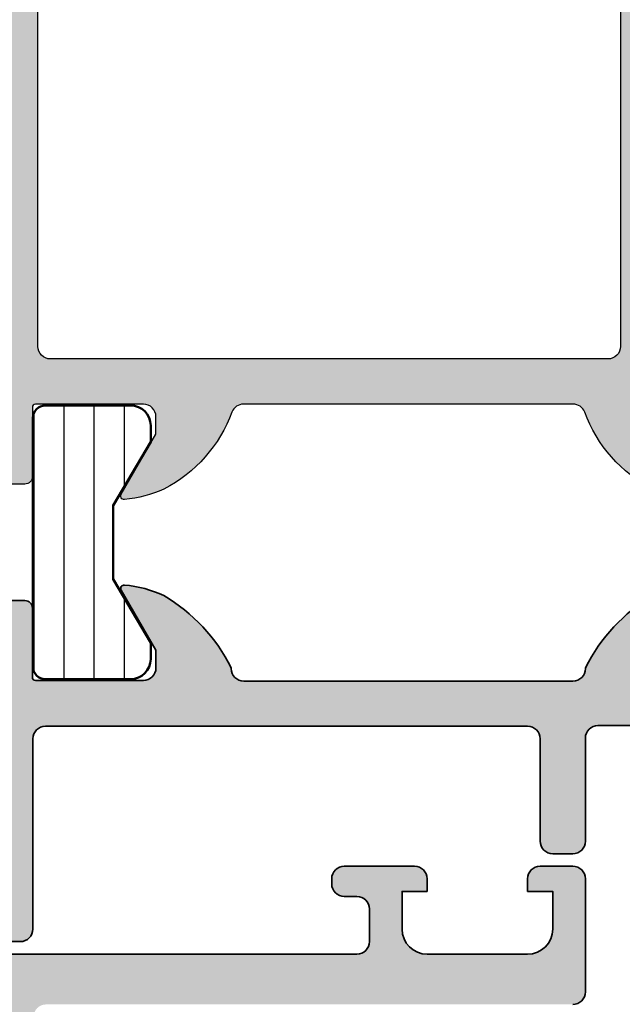
# Model space of a CAD drawing. Units: millimetres. Extents: x 2530 to 23610, y 389 to 3500.
# Drawn here: x 6880 to 6904, y 1872 to 1911 of the extents above; entities that cross this region are included whole.
import ezdxf

# ---------------------------------------------------------------- set-up
doc = ezdxf.new("R2010")
doc.units = ezdxf.units.MM
for name, color, linetype, lineweight in [('S03_AL_Kontur', 250, 'Continuous', 35), ('S04_AL_Schraffur', 250, 'Continuous', 25), ('S07_Isolation_Kontur', 91, 'Continuous', 50), ('S08_Isolation_Schraffur', 91, 'Continuous', 25)]:
    doc.layers.add(name, color=color, linetype=linetype, lineweight=lineweight)

# ---------------------------------------------------------------- blocks, each defined once
blk = doc.blocks.new('150450_s')
at = {"layer": 'S04_AL_Schraffur'}
h = blk.add_hatch(color=256, dxfattribs=at)
h.paths.add_polyline_path([(36.20000000000001, 15.29999999999999, 0.4142135623730929), (35.69999999999997, 15.8), (34.50000000000001, 15.8), (34.49999999999999, 16.09999999999996, -0.338212474236961), (34.29999899999999, 16.37318899999143), (34.29999900000001, 16.82678299999146, -0.3381811729244396), (34.5, 17.09998699999145), (34.50000000000001, 18.97999799999995, 0.4142135623730951), (34.19999999999998, 19.27999799999996), (33.22002568095721, 19.27999799999996, 0.4142135623730951), (32.92002568095721, 18.97999799999996), (32.92002568095721, 16.21999999999996, -0.4142135623730951), (32.80002568095721, 16.09999999999996), (28.5, 16.09999999999996, -0.4142135623730951), (28, 16.59999999999996), (28.00000000000001, 17.29999999999995), (29.38409461263376, 19.69753181981398, 0.5972456414779301), (29.24834792059512, 19.89933548774933, 0.08166216349393732), (27.6809115671835, 19.48052496064005, 0.1859335937398058), (24.98492764404837, 16.4394596604813, -0.3214100466813281), (24.51140172143455, 16.1), (11.38859827856545, 16.09999999999996, -0.3214100466812984), (10.91507235595178, 16.43945966048109, 0.1859335937398077), (8.219088432816552, 19.48052496064002, 0.08166216349393812), (6.651652079404863, 19.89933548774931, 0.5972456414780298), (6.515905387366288, 19.69753181981397), (7.900000000000005, 17.29999999999997), (7.900000000000005, 16.59999999999996, -0.4142135623730951), (7.400000000000006, 16.09999999999996), (3.099974319042827, 16.09999999999995, -0.414213562373096), (2.979974319042797, 16.21999999999998), (2.979974319042797, 18.97999799999998, 0.414213562373095), (2.679974319042796, 19.27999799999998), (1.700000000000013, 19.27999799999998, 0.4142135623730951), (1.40000000000001, 18.97999799999998), (1.40000000000001, 17.09998699999147, -0.3381811729244385), (1.60000100000001, 16.82678299999147), (1.60000100000001, 16.37318899999147, -0.3382124742369609), (1.400000000000007, 16.09999999999998), (1.399999999999994, -16.09999999999999, -0.338212474236961), (1.600000999999998, -16.37318899999148), (1.600000999999998, -16.82678299999149, -0.3381811729244387), (1.399999999999998, -17.09998699999148), (1.399999999999997, -18.97999799999999, 0.4142135623730951), (1.700000000000003, -19.279998), (2.679974319042784, -19.279998, 0.414213562373095), (2.979974319042785, -18.97999799999999), (2.979974319042785, -16.22, -0.4142135623730951), (3.099974319042788, -16.09999999999999), (7.399999999999992, -16.1, -0.4142135623730951), (7.899999999999992, -16.6), (7.899999999999992, -17.29999999999999), (6.515905387366251, -19.69753181981401, 0.5972456414779738), (6.651652079404847, -19.89933548774934, 0.0816621634939365), (8.21908843281652, -19.48052496064005, 0.1859335937398035), (10.91507235595164, -16.43945966048133, -0.3214100466813649), (11.38859827856545, -16.09999999999998), (24.51140172143453, -16.10000000000002, -0.3214100466813966), (24.98492764404821, -16.43945966048129, 0.1859335937397981), (27.68091156718344, -19.48052496064007, 0.08166216349393758), (29.24834792059513, -19.89933548774935, 0.5972456414779569), (29.38409461263375, -19.69753181981401), (27.99999999999999, -17.29999999999998), (27.99999999999999, -16.59999999999998, -0.414213562373095), (28.5, -16.09999999999998), (32.80002568095723, -16.09999999999998, -0.4142135623730951), (32.92002568095722, -16.21999999999996), (32.92002568095722, -18.97999799999997, 0.414213562373095), (33.22002568095721, -19.27999799999996), (34.20000000000002, -19.27999799999996, 0.4142135623730951), (34.50000000000001, -18.97999799999996), (34.50000000000001, -17.09998699999147, -0.3381811729244394), (34.29999900000001, -16.82678299999145), (34.29999900000001, -16.37318899999145, -0.3382124742369599), (34.50000000000001, -16.09999999999994), (34.49999999999998, -15.80000000000004), (35.7, -15.80000000000003, 0.4142135623730888), (36.19999999999999, -15.30000000000002), (36.19999999999999, -14.30000000000002), (33.19999999999999, -14.30000000000002), (33.19999999999998, -12.00000000000001), (31.69999999999999, -12.00000000000001, 0.4142135623730951), (31.19999999999998, -12.50000000000001), (31.19999999999999, -13.80000000000002, -0.4142135623730951), (30.69999999999999, -14.30000000000002), (28.69999999999999, -14.30000000000002, -0.4142135623730951), (28.19999999999999, -13.80000000000002), (28.19999999999996, 13.79999999999996, -0.4142135623730949), (28.69999999999996, 14.29999999999997), (30.7, 14.29999999999997, -0.4142135623730951), (31.19999999999999, 13.79999999999998), (31.19999999999999, 12.50000000000001, 0.4142135623730951), (31.69999999999998, 12), (33.20000000000001, 11.99999999999999), (33.2, 14.29999999999997), (36.2, 14.29999999999996)])
h.paths.add_polyline_path([(25.89999999999987, 14.30000000000016, -0.4142135623730888), (26.39999999999999, 13.80000000000003), (26.39999999999997, -13.80000000000019, -0.4142135623730993), (25.89999999999997, -14.30000000000019), (3.699999999999978, -14.30000000000001, -0.4142135623730951), (3.199999999999978, -13.80000000000001), (3.199999999999988, 13.79999999999998, -0.4142135623730929), (3.699999999999998, 14.3)], flags=17)
blk.add_lwpolyline([(27.68091156718346, -19.48052496064008, -0.1872276051122063), (24.97509475052589, -16.4129471337509, 0.3058783436231547), (24.51140172143453, -16.10000000000002), (11.38859827856545, -16.09999999999998, 0.3058783436231536), (10.92490524947395, -16.41294713375098, -0.1872276051122085), (8.219088432816523, -19.48052496064005, -0.08166216349393636), (6.651652079404854, -19.89933548774934, -0.6239627646123135), (6.521279662888746, -19.6882224875935), (7.899999999999992, -17.29999999999998), (7.899999999999992, -16.6, 0.414213562373095), (7.399999999999992, -16.1), (3.099974319042788, -16.09999999999999, 0.414213562373095), (2.979974319042785, -16.22), (2.979974319042785, -18.97999799999999, -0.414213562373095), (2.679974319042784, -19.279998), (1.700000000000003, -19.279998, -0.414213562373095)], format="xyb", dxfattribs=at)
blk.add_lwpolyline([(3.699999999999978, -14.30000000000001, -0.414213562373095), (3.199999999999978, -13.80000000000001), (3.199999999999988, 13.79999999999998, -0.414213562373095), (3.700000000000002, 14.3), (25.89999999999987, 14.30000000000016, -0.414213562373095), (26.39999999999999, 13.80000000000002), (26.39999999999997, -13.80000000000019, -0.414213562373095), (25.89999999999998, -14.30000000000019)], format="xyb", close=True, dxfattribs=at)
blk = doc.blocks.new('150460_s')
at = {"layer": 'S04_AL_Schraffur'}
h = blk.add_hatch(color=256, dxfattribs=at)
edge = h.paths.add_edge_path()
edge.add_arc((33.99999852180857, 10.0000002384284), 0.5000000000000284, 269.99997267924005, 359.99997267924005, ccw=False)
edge.add_line((33.99999828338996, 9.500000238428429), (30.4999982833903, 9.500001907358651))
edge.add_arc((30.49999852180893, 10.00000190735862), 0.5000000000000213, 179.9999726792392, 269.9999726792376, ccw=False)
edge.add_line((29.99999852180897, 10.00000214577723), (29.99999876022758, 10.60000214577719))
edge.add_arc((29.49999876022763, 10.60000238419582), 0.5000000000000107, 359.9999726792378, 449.9999726792364)
edge.add_line((29.49999899864627, 11.10000238419578), (25.49999899864672, 11.10000429154463))
edge.add_arc((25.49999876022813, 10.60000429154467), 0.500000000000016, 89.9999726792417, 179.9999726792417)
edge.add_line((24.99999876022817, 10.60000452996327), (24.99999694824677, 6.500004529963701))
edge.add_arc((24.49999694824683, 6.500004768382331), 0.4999999999999929, 269.99997267923925, 359.99997267923754, ccw=False)
edge.add_line((24.49999670982822, 6.000004768382396), (23.69999670982821, 6.000005149852101))
edge.add_arc((23.69999694824684, 6.500005149852047), 0.5000000000000027, 179.9999726792372, 269.9999726792372, ccw=False)
edge.add_line((23.19999694824689, 6.500005388270679), (23.19999889067031, 10.57356190682652))
edge.add_arc((22.69999889067038, 10.57356214524512), 0.4999999999999893, 359.9999726792411, 449.9999726792441)
edge.add_line((22.69999912908895, 11.07356214524505), (3.499999129091332, 11.07357187272431))
edge.add_arc((3.49999889067273, 10.57357187272437), 0.5000000000000053, 89.99997267924077, 179.9999726792425)
edge.add_line((2.99999889067278, 10.57357211114295), (2.999995279319146, 3.000015592587559))
edge.add_arc((2.499995279319201, 3.000015831006197), 0.5000000000000013, 269.9999726792365, 359.9999726792366, ccw=False)
edge.add_line((2.499995040900563, 2.500015831006252), (0.4999950409010607, 2.500017166150499))
edge.add_line((0.4999950409010608, 2.500017166150499), (0.4999964714123932, 5.500016450894306))
edge.add_line((0.4999964714123932, 5.500016450894306), (1.399996471412385, 5.500016355526911))
edge.add_line((1.399996471412385, 5.500016355526911), (1.399999999999997, 12.90000000000004))
edge.add_arc((1.321163553456954, 13.16752059199316), 0.2788950563274344, 286.4198764194921, 361.1645893740977)
edge.add_line((1.600001000000001, 13.17318899999154), (1.600001000000001, 13.62678299999153))
edge.add_arc((1.321132904356831, 13.6324436594686), 0.2789255417371517, 358.8371299271129, 433.575405444645)
edge.add_line((1.400000000000001, 13.89998699999154), (1.400000000000001, 15.77999800000005))
edge.add_arc((1.700000000000005, 15.77999800000005), 0.3000000000000038, 89.99999999999972, 179.9999999999997, ccw=False)
edge.add_line((1.700000000000006, 16.07999800000005), (2.679974319042782, 16.07999800000005))
edge.add_arc((2.679974319042782, 15.77999800000005), 0.3000000000000043, 0, 89.99999999999989, ccw=False)
edge.add_line((2.979974319042786, 15.77999800000005), (2.979974319042788, 13.02000000000005))
edge.add_arc((3.09997431904277, 13.02000000000005), 0.1199999999999819, 180, 270.9222167489084)
edge.add_line((3.101905721887056, 12.90001554399408), (7.40000000000712, 12.9000134945028))
edge.add_arc((7.400000238425744, 13.40001349450273), 0.499999999999984, 269.9999726792382, 359.9999726792383)
edge.add_line((7.90000023842567, 13.4000132560841), (7.900000572211731, 14.10001325608404))
edge.add_line((7.900000572211731, 14.10001325608404), (6.521281373893951, 16.48823640110239))
edge.add_arc((6.638121530776248, 16.56189407314687), 0.1381197846482962, 84.37739512843069, 212.2279058195988, ccw=False)
edge.add_arc((6.161776197782607, 11.72340522308592), 5.00000000000006, 65.70324313727508, 84.37739512844689, ccw=False)
edge.add_arc((4.648945134253936, 10.28088108199592), 6.981534114414863, 26.536566824418173, 59.24489299787979, ccw=False)
edge.add_line((10.89497051615133, 13.40001325608411), (10.89497051615133, 13.37356820347579))
edge.add_arc((11.39497051615132, 13.37356820347577), 0.4999999999999893, 179.9999999999986, 269.999972679238)
edge.add_line((11.39497027773269, 12.87356820347584), (24.50503777478502, 12.87356128550455))
edge.add_arc((24.50503753636853, 13.3735568563255), 0.4999955708210102, 270.0000273207589, 359.999999999999)
edge.add_line((25.00503310718954, 13.37355685632549), (25.00503310718954, 13.40000190893382))
edge.add_arc((31.2510584890869, 10.28086973484573), 6.98153411441479, 120.75510700212081, 153.4634331755824, ccw=False)
edge.add_arc((29.73822742555823, 11.72339387593552), 5.000000000000161, 95.62260487155288, 114.2967568627245, ccw=False)
edge.add_arc((29.26188196147701, 16.56188271309119), 0.1381197846482704, -32.227960461124894, 95.62255023004542, ccw=False)
edge.add_line((29.37872204811378, 16.48822492961928), (28.00000057220926, 14.10000309945123))
edge.add_line((28.00000057220926, 14.10000309945123), (28.0000002384232, 13.40000309945129))
edge.add_arc((28.50000023842316, 13.40000286103268), 0.5000000000000142, 179.9999726792388, 269.9999726792389)
edge.add_line((28.50000000000454, 12.90000286103272), (32.79958455001981, 12.9000008108308))
edge.add_arc((32.80002568096097, 13.02000000000937), 0.1200000000000945, 269.7893750161028, 360.0000000000016)
edge.add_line((32.92002568096107, 13.02000000000938), (32.92002568096106, 15.77999800000936))
edge.add_arc((33.22002568096107, 15.77999800000936), 0.3000000000000114, 90, 180.0000000000003, ccw=False)
edge.add_line((33.22002568096107, 16.07999800000938), (34.20000000000385, 16.07999800000938))
edge.add_arc((34.20000000000385, 15.77999800000937), 0.3000000000000043, 2.8421709430404007e-13, 90, ccw=False)
edge.add_line((34.50000000000385, 15.77999800000937), (34.50000000000385, 13.89998700000086))
edge.add_arc((34.57886709564703, 13.63244365947791), 0.2789255417371566, 106.4245945553561, 181.1628700728879)
edge.add_line((34.29999900000385, 13.62678300000085), (34.29999900000385, 13.17318900000087))
edge.add_arc((34.57883644654691, 13.16752059200249), 0.278895056327445, 178.835410625902, 253.5801235805068)
edge.add_line((34.50000000000386, 12.90000000000937), (34.49999852180854, 10.00000000000979))
at = {"layer": 'S03_AL_Kontur'}
blk.add_lwpolyline([(34.49999852180854, 10.00000000000979, -0.414213562373095), (33.99999828338996, 9.500000238428429), (30.4999982833903, 9.500001907358651, -0.4142135623730867), (29.99999852180897, 10.00000214577723), (29.99999876022758, 10.60000214577719, 0.4142135623730867), (29.49999899864627, 11.10000238419578), (25.49999899864672, 11.10000429154463, 0.414213562373095), (24.99999876022817, 10.60000452996327), (24.99999694824677, 6.500004529963701, -0.4142135623730867), (24.49999670982822, 6.000004768382396), (23.69999670982821, 6.000005149852101, -0.414213562373095), (23.19999694824689, 6.500005388270679), (23.19999889067031, 10.57356190682652, 0.4142135623731117), (22.69999912908895, 11.07356214524505), (3.499999129091331, 11.07357187272431, 0.4142135623731034), (2.99999889067278, 10.57357211114295), (2.999995279319146, 3.000015592587558, -0.414213562373095), (2.499995040900563, 2.500015831006252), (0.4999950409010608, 2.500017166150499), (0.4999964714123932, 5.500016450894306), (1.399996471412385, 5.500016355526911), (1.399999999999997, 12.90000000000004, 0.3382124742369605), (1.600001000000001, 13.17318899999154), (1.600001000000001, 13.62678299999153, 0.3381811729244391), (1.400000000000001, 13.89998699999154), (1.400000000000001, 15.77999800000005, -0.414213562373095), (1.700000000000006, 16.07999800000005), (2.679974319042782, 16.07999800000005, -0.414213562373095), (2.979974319042786, 15.77999800000005), (2.979974319042788, 13.02000000000005, 0.4189357855576638), (3.101905721887056, 12.90001554399408), (7.40000000000712, 12.9000134945028, 0.414213562373095), (7.90000023842567, 13.4000132560841), (7.900000572211731, 14.10001325608404), (6.521281373893951, 16.48823640110239, -0.6239627646123412), (6.651653891076641, 16.6993493390918, -0.08166216349393653), (8.219090044783696, 16.28053806457059, -0.1436939160919503), (10.89497051615133, 13.40001325608411), (10.89497051615133, 13.37356820347579, 0.4142134227107131), (11.39497027773269, 12.87356820347584), (24.50503777478502, 12.87356128550455, 0.4142134227107141), (25.00503310718954, 13.37355685632549), (25.00503310718954, 13.40000190893382, -0.1436939160919504), (27.68091357855712, 16.2805267174203, -0.08166216349393653), (29.24834973226421, 16.6993379919415, -0.623962764612354), (29.37872204811378, 16.48822492961928), (28.00000057220926, 14.10000309945123), (28.0000002384232, 13.40000309945129, 0.414213562373095), (28.50000000000454, 12.90000286103272), (32.79958455001981, 12.9000008108308, 0.4152906773067979), (32.92002568096107, 13.02000000000938), (32.92002568096106, 15.77999800000936, -0.414213562373095), (33.22002568096107, 16.07999800000938), (34.20000000000385, 16.07999800000938, -0.414213562373095), (34.50000000000385, 15.77999800000937), (34.50000000000385, 13.89998700000086, 0.33818117292444), (34.29999900000385, 13.62678300000085), (34.29999900000385, 13.17318900000087, 0.3382124742369605), (34.50000000000386, 12.90000000000937)], format="xyb", close=True, dxfattribs=at)
blk = doc.blocks.new('244795_s')
at = {"layer": 'S08_Isolation_Schraffur'}
h = blk.add_hatch(dxfattribs=at)
h.set_pattern_fill('LINIE', color=256, scale=1.2, angle=90, style=0)
h.set_pattern_definition([(90, (0, 0), (-1.2, 7.347638122934263e-17), [])])
h.paths.add_polyline_path([(1.599974319042773, 0.5499999999999061, 0.4142135623730906), (2.099974319042722, 0.04999999999994786), (5.491361953320034, 0.04999999999989013, 0.4142135623731005), (6.29136195332012, 0.8499999999999635), (6.291361953320119, 1.499999999999935), (4.791437654509069, 4.029557163097751), (4.791437654508885, 6.97044283690204), (6.291361953320133, 9.500000000000576), (6.291361953320122, 10.14999999999998, 0.4142135623730853), (5.491361953320109, 10.94999999999999), (2.099974319042901, 10.95000000000004, 0.4142135623730985), (1.599974319042801, 10.44999999999995)])
at = {"layer": 'S07_Isolation_Kontur'}
blk.add_lwpolyline([(1.599974319042801, 10.44999999999994), (1.599974319042773, 0.5499999999997768, 0.4142135623730867), (2.099974319042844, 0.04999999999994742), (5.491361953320038, 0.04999999999989058, 0.4142135623731054), (6.29136195332012, 0.8499999999999807), (6.291361953320119, 1.499999999999934), (4.791437654509069, 4.02955716309775), (4.791437654508885, 6.97044283690204), (6.291361953320132, 9.500000000000576), (6.291361953320122, 10.15, 0.4142135623730798), (5.4913619533201, 10.94999999999999), (2.099974319042856, 10.95000000000004, 0.4142135623730775)], format="xyb", close=True, dxfattribs=at)
blk = doc.blocks.new('150290_s_fr60')
for name, p in [('150450_s', (0, -40)), ('244795_s', (1.399999999999997, -67.09999999999995)), ('150460_s', (0, -80))]:
    blk.add_blockref(name, p)
blk = doc.blocks.new('150770_s')
at = {"layer": 'S04_AL_Schraffur'}
h = blk.add_hatch(color=256, dxfattribs=at)
edge = h.paths.add_edge_path()
edge.add_arc((0.4999999999999005, 0.499999999999872), 0.4999999999999005, 179.9999999999886, 269.99999999998533, ccw=False)
edge.add_line((0, 0.4999999999999716), (0, 4.999999999999972))
edge.add_arc((0.5000000000000066, 4.999999999999964), 0.5000000000000066, 90.0000000000008, 179.9999999999991, ccw=False)
edge.add_line((0.4999999999999998, 5.499999999999972), (1.799999999999955, 5.499999999999972))
edge.add_arc((1.799999999999955, 4.999999999999972), 0.5, 0, 89.99999999999989, ccw=False)
edge.add_line((2.299999999999955, 4.999999999999972), (2.299999999999955, 4.499999999999972))
edge.add_line((2.299999999999955, 4.499999999999972), (1.299999999999841, 4.499999999999972))
edge.add_line((1.299999999999841, 4.499999999999972), (1.299999999999841, 2.999999999999971))
edge.add_arc((2.29999999999989, 3.000000000000021), 1.00000000000005, 180.0000000000029, 270.0000000000037)
edge.add_line((2.299999999999954, 1.999999999999972), (6.299999999999841, 1.999999999999972))
edge.add_arc((6.299999999999905, 3.000000000000022), 1.00000000000005, 269.9999999999964, 359.9999999999972)
edge.add_line((7.299999999999955, 2.999999999999972), (7.299999999999841, 4.499999999999972))
edge.add_line((7.299999999999841, 4.499999999999972), (6.299999999999955, 4.499999999999972))
edge.add_line((6.299999999999955, 4.499999999999972), (6.299999999999955, 4.999999999999972))
edge.add_arc((6.799999999999962, 4.999999999999964), 0.5000000000000071, 90.00000000000091, 179.9999999999992, ccw=False)
edge.add_line((6.799999999999954, 5.499999999999972), (9.599999999999909, 5.499999999999972))
edge.add_arc((9.599999999999909, 4.999999999999972), 0.5, -1.1368683772161603e-13, 90, ccw=False)
edge.add_line((10.09999999999991, 4.999999999999971), (10.09999999999991, 4.799999999999926))
edge.add_arc((9.599999999999824, 4.800000000000068), 0.5000000000000835, 269.99999999998374, 359.99999999998374, ccw=False)
edge.add_line((9.599999999999682, 4.299999999999984), (9.099999999999907, 4.299999999999982))
edge.add_arc((9.099999999999921, 3.79999999999997), 0.5000000000000124, 90.0000000000016, 180.0000000000048)
edge.add_line((8.599999999999909, 3.799999999999927), (8.599999999999909, 2.499999999999972))
edge.add_arc((9.099999999999923, 2.499999999999986), 0.5000000000000142, 180.0000000000016, 269.9999999999984)
edge.add_line((9.099999999999909, 1.999999999999972), (24.99999999999978, 1.999999999999972))
edge.add_line((24.99999999999978, 1.999999999999972), (24.99999999999989, 3.400000000000011))
edge.add_line((24.99999999999989, 3.400000000000011), (26.09999999999991, 4.500000000000028))
edge.add_line((26.09999999999991, 4.500000000000028), (26.69999999999982, 4.500000000000085))
edge.add_line((26.69999999999982, 4.500000000000085), (26.69999999999982, 2.999999999999974))
edge.add_arc((27.69999999999977, 2.999999999999983), 0.9999999999999538, 180.0000000000005, 270.0000000000022)
edge.add_line((27.69999999999981, 2.000000000000028), (28.99999999999977, 2.000000000000085))
edge.add_arc((28.99999999999991, 3.000000000000066), 0.9999999999999805, 269.999999999992, 359.9999999999913)
edge.add_line((29.99999999999989, 2.999999999999915), (29.99999999999989, 8.999999999999972))
edge.add_arc((29.47499999999984, 9.5), 0.7250000000000546, 316.3971810272974, 403.6028189727026)
edge.add_line((29.99999999999989, 10.00000000000003), (29.99999999999989, 17.00000000000003))
edge.add_arc((28.99999999999989, 17.00000000000003), 1, 2.035554996136651e-13, 90)
edge.add_line((28.99999999999989, 18.00000000000003), (27.70000000000005, 18.00000000000003))
edge.add_arc((27.69999999999991, 16.99999999999994), 1.000000000000092, 89.99999999999226, 179.9999999999915)
edge.add_line((26.69999999999982, 17.00000000000009), (26.69999999999993, 14.49999999999997))
edge.add_line((26.69999999999993, 14.49999999999997), (26.19999999999981, 14.49999999999997))
edge.add_arc((26.19999999999982, 15.49999999999997), 0.9999999999999982, 179.9999999999999, 269.9999999999998, ccw=False)
edge.add_line((25.19999999999982, 15.49999999999997), (25.19999999999993, 18.97174261794859))
edge.add_arc((25.69999999999994, 18.971742615672), 0.5000000000000142, 90.00000000001381, 179.9999997391225, ccw=False)
edge.add_line((25.69999999999982, 19.47174261567202), (27.69999994836281, 19.47174261567196))
edge.add_arc((27.69999994836277, 19.97174261567199), 0.5000000000000284, 270.0000000000037, 359.9999995905147)
edge.add_line((28.1999999483628, 19.97174261209855), (28.19999997337686, 23.9717426120985))
edge.add_arc((27.69999997337685, 23.97174261567195), 0.5000000000000071, 359.9999995905118, 449.9999999999987)
edge.add_line((27.69999997337687, 24.47174261567196), (26.19999999184597, 24.47174261567195))
edge.add_line((26.19999999184597, 24.47174261567195), (26.19999999184597, 22.77174261567203))
edge.add_line((26.19999999184597, 22.77174261567203), (25.69999999184596, 22.77174261567197))
edge.add_arc((25.69999999184606, 23.27174261567194), 0.4999999999999751, 179.9999998431645, 269.99999999998863, ccw=False)
edge.add_line((25.19999999184609, 23.27174261704059), (25.19999999999982, 26.25076590489467))
edge.add_arc((25.12116355345677, 26.51828649688779), 0.2788950563274331, 286.4198764194937, 361.1645893740991)
edge.add_line((25.40000099999982, 26.52395490488617), (25.40000099999983, 26.97754890488618))
edge.add_arc((25.12113290435666, 26.98320956436324), 0.2789255417371505, 358.8371299271136, 433.5754054446458)
edge.add_line((25.19999999999982, 27.25075290488618), (25.19999999999982, 29.13076390489467))
edge.add_arc((25.49999999999983, 29.13076390489468), 0.3000000000000078, 90.00000000000131, 180.0000000000007, ccw=False)
edge.add_line((25.49999999999982, 29.43076390489468), (26.47997431904261, 29.43076390489469))
edge.add_arc((26.4799743190426, 29.13076390489468), 0.3000000000000078, -1.9895196601282805e-12, 89.99999999999801, ccw=False)
edge.add_line((26.77997431904261, 29.13076390489467), (26.7799743190426, 26.37076590489468))
edge.add_arc((26.89997431904261, 26.37076590489468), 0.120000000000001, 180, 270.0000000000017)
edge.add_line((26.89997431904261, 26.25076590489468), (31.19999999999982, 26.25076590489462))
edge.add_arc((31.19999999999975, 26.75076590489469), 0.500000000000071, 270.0000000000086, 360.0000000000114)
edge.add_line((31.69999999999982, 26.75076590489479), (31.69999999999981, 27.45076590489473))
edge.add_line((31.69999999999981, 27.45076590489473), (30.32127966288863, 29.83898839248818))
edge.add_arc((30.4425084560291, 29.91541280310256), 0.1433077486532014, 84.3774224491641, 212.2279331403333, ccw=False)
edge.add_arc((29.96820442360123, 25.09762834148421), 4.984383190514088, 65.70327790100112, 84.37742989217242, ccw=False)
edge.add_arc((30.01463079186158, 24.97772267485639), 5.075393312569502, 22.707856345219398, 66.7379749593307, ccw=False)
edge.add_line((34.69660583278959, 26.93698962792898), (34.69660641900441, 23.82432235849885))
edge.add_arc((35.19660641900446, 23.82432242345098), 0.500000000000054, 180.0000074429653, 269.9999999999943)
edge.add_line((35.19660641900441, 23.32432242345093), (48.80339371089962, 23.32432229354659))
edge.add_arc((48.80339358099534, 23.82432229354661), 0.5000000000000311, 270.0000148859339, 360.0000074429661)
edge.add_line((49.30339358099537, 23.82432235849874), (49.30339416721017, 26.93698962792902))
edge.add_arc((53.98536920813811, 24.97772267485645), 5.075393312569426, 113.2620250406687, 157.2921436547805, ccw=False)
edge.add_arc((54.03179557639854, 25.09762834148375), 4.984383190514517, 95.62257010782452, 114.2967220989967, ccw=False)
edge.add_arc((53.55749154397079, 29.91541280310261), 0.1433077486531368, -32.22793314037091, 95.62257755079418, ccw=False)
edge.add_line((53.67872033711115, 29.83898839248818), (52.29999999999973, 27.45076590489471))
edge.add_line((52.29999999999973, 27.45076590489471), (52.29999999999972, 26.75076590489478))
edge.add_arc((52.79999999999994, 26.75076590489478), 0.5000000000002203, 180.0000000000008, 270.0000000000024)
edge.add_line((52.79999999999996, 26.25076590489456), (57.10002568095705, 26.25076590489468))
edge.add_arc((57.10002568095705, 26.37076590489481), 0.1200000000001253, 269.9999999999966, 359.9999999999966)
edge.add_line((57.22002568095718, 26.3707659048948), (57.22002568095717, 29.1307639048948))
edge.add_arc((57.52002568095717, 29.1307639048948), 0.2999999999999972, 90, 180, ccw=False)
edge.add_line((57.52002568095717, 29.43076390489479), (58.49999999999996, 29.4307639048948))
edge.add_arc((58.49999999999994, 29.13076390489481), 0.2999999999999936, -1.9895196601282805e-12, 89.99999999999733, ccw=False)
edge.add_line((58.79999999999994, 29.1307639048948), (58.79999999999995, 27.25075290488629))
edge.add_arc((58.87886709564312, 26.98320956436336), 0.2789255417371375, 106.4245945553557, 181.1628700728872)
edge.add_line((58.59999899999996, 26.9775489048863), (58.59999899999997, 26.52395490488627))
edge.add_arc((58.878836446543, 26.51828649688789), 0.2788950563274238, 178.8354106259001, 253.5801235805058)
edge.add_line((58.79999999999995, 26.25076590489478), (58.80000000815358, 23.27174261704053))
edge.add_arc((58.30000000815368, 23.27174261567186), 0.4999999999999005, -89.99999999998619, 1.5683747278671945e-07, ccw=False)
edge.add_line((58.3000000081538, 22.77174261567197), (57.80000000815368, 22.77174261567196))
edge.add_line((57.80000000815368, 22.77174261567196), (57.80000000815357, 24.47174261567201))
edge.add_line((57.80000000815357, 24.47174261567201), (56.30000002662291, 24.47174261567201))
edge.add_arc((56.30000002662292, 23.97174261567201), 0.5000000000000071, 90.00000000000081, 180.0000004094877)
edge.add_line((55.80000002662291, 23.97174261209855), (55.80000005163698, 19.97174261209861))
edge.add_arc((56.30000005163701, 19.97174261567199), 0.5000000000000284, 180.0000004094784, 269.9999999999943)
edge.add_line((56.30000005163696, 19.47174261567196), (58.29999999999974, 19.47174261567202))
edge.add_arc((58.29999999999976, 18.97174261567192), 0.5000000000000959, 2.6088770255228155e-07, 90.00000000000159, ccw=False)
edge.add_line((58.79999999999985, 18.9717426179486), (58.79999999999983, 15.50000000000014))
edge.add_arc((57.79999999999978, 15.50000000000014), 1.00000000000005, -90.00000000000318, 2.8421709430404007e-13, ccw=False)
edge.add_line((57.79999999999973, 14.50000000000008), (57.29999999999984, 14.50000000000002))
edge.add_line((57.29999999999984, 14.50000000000002), (57.29999999999973, 17.00000000000009))
edge.add_arc((56.29999999999983, 17.00000000000008), 0.9999999999998934, 6.106664988410602e-13, 89.99999999999959)
edge.add_line((56.29999999999984, 17.99999999999997), (55, 18.00000000000003))
edge.add_arc((54.9999999999999, 16.9999999999999), 1.000000000000128, 89.9999999999943, 179.9999999999961)
edge.add_line((53.99999999999977, 16.99999999999997), (53.99999999999989, 10.00000000000003))
edge.add_arc((54.52499999999987, 9.49999999999994), 0.7250000000000499, 136.3971810272905, 223.6028189726964)
edge.add_line((53.99999999999977, 8.999999999999972), (53.99999999999989, 3.000000000000028))
edge.add_arc((54.99999999999979, 2.999999999999993), 0.9999999999999076, 179.999999999998, 269.9999999999988)
edge.add_line((54.99999999999977, 2.000000000000085), (56.29999999999994, 1.999999999999972))
edge.add_arc((56.29999999999978, 2.999999999999928), 0.9999999999999565, 270.000000000009, 360.0000000000061)
edge.add_line((57.29999999999973, 3.000000000000033), (57.29999999999995, 4.500000000000027))
edge.add_line((57.29999999999995, 4.500000000000027), (57.89999999999986, 4.499999999999972))
edge.add_line((57.89999999999986, 4.499999999999972), (58.99999999999989, 3.399999999999997))
edge.add_line((58.99999999999989, 3.399999999999997), (58.99999999999988, 1.999999999999972))
edge.add_line((58.99999999999988, 1.999999999999972), (74.89999999999986, 1.999999999999971))
edge.add_arc((74.89999999999986, 2.499999999999971), 0.4999999999999998, 270, 360.0000000000008)
edge.add_line((75.39999999999986, 2.499999999999978), (75.39999999999988, 3.799999999999985))
edge.add_arc((74.89999999999985, 3.799999999999963), 0.5000000000000284, 2.544443745170669e-12, 89.99999999999838)
edge.add_line((74.89999999999986, 4.299999999999983), (74.39999999999986, 4.30000000000004))
edge.add_arc((74.39999999999982, 4.799999999999997), 0.4999999999999574, 180.0000000000015, 270.0000000000049, ccw=False)
edge.add_line((73.89999999999986, 4.799999999999984), (73.89999999999986, 4.999999999999969))
edge.add_arc((74.39999999999986, 4.999999999999977), 0.5, 90.00000000000159, 180.0000000000009, ccw=False)
edge.add_line((74.39999999999985, 5.499999999999971), (77.19999999999993, 5.499999999999972))
edge.add_arc((77.1999999999999, 5.000000000000046), 0.4999999999999254, -1.9895196601282805e-12, 89.99999999999682, ccw=False)
edge.add_line((77.69999999999983, 5.000000000000028), (77.69999999999982, 4.499999999999972))
edge.add_line((77.69999999999982, 4.499999999999972), (76.69999999999982, 4.499999999999972))
edge.add_line((76.69999999999982, 4.499999999999972), (76.69999999999982, 2.999999999999962))
edge.add_arc((77.69999999999987, 3.000000000000024), 1.000000000000057, 180.0000000000035, 270.0000000000032)
edge.add_line((77.69999999999993, 1.999999999999972), (81.69999999999982, 1.999999999999972))
edge.add_arc((81.69999999999982, 2.999999999999972), 1, 270, 360)
edge.add_line((82.69999999999982, 2.999999999999972), (82.69999999999982, 4.499999999999972))
edge.add_line((82.69999999999982, 4.499999999999972), (81.69999999999982, 4.499999999999972))
edge.add_line((81.69999999999982, 4.499999999999972), (81.69999999999982, 4.999999999999972))
edge.add_arc((82.19999999999982, 4.999999999999972), 0.5, 90, 180, ccw=False)
edge.add_line((82.19999999999982, 5.499999999999972), (83.49999999999989, 5.499999999999971))
edge.add_arc((83.49999999999991, 4.999999999999891), 0.5000000000000799, 3.922195901395753e-12, 90.00000000000318, ccw=False)
edge.add_line((84, 4.999999999999925), (83.99999999999987, 0.4999999999999671))
edge.add_arc((83.49999999999986, 0.4999999999999766), 0.5000000000000142, 270, 359.9999999999989, ccw=False)
edge.add_line((83.49999999999986, -2.8421709430404e-14), (62.52701541493706, -2.842170943040401e-14))
edge.add_arc((62.5270154149371, -0.4999999999999299), 0.4999999999999015, 90.00000000000408, 180.0000000000041)
edge.add_line((62.0270154149372, -0.4999999999999662), (62.02701541493717, -59.50000000000003))
edge.add_arc((61.52701541493713, -59.49999999999997), 0.5000000000000497, 269.99999999999346, 359.99999999999346, ccw=False)
edge.add_line((61.52701541493707, -60.00000000000002), (22.52701541493707, -60.00000000000004))
edge.add_arc((22.52701541493699, -59.50000000000011), 0.4999999999999218, 180.0000000000032, 270.000000000009, ccw=False)
edge.add_line((22.02701541493707, -59.50000000000014), (22.02701541493707, -0.5000000000000284))
edge.add_arc((21.52701541493707, -0.5000000000000273), 0.5, 1.399444059843948e-13, 90)
edge.add_line((21.52701541493707, -2.842170943040401e-14), (0.4999999999997726, -2.842170943040401e-14))
edge = h.paths.add_edge_path(flags=16)
edge.add_line((59.52701541493707, -54.99999999999999), (59.5270154149371, -41.00000000000001))
edge.add_arc((59.0270154149371, -41.00000000000001), 0.5, 0, 90)
edge.add_line((59.0270154149371, -40.50000000000001), (25.02701541493708, -40.50000000000003))
edge.add_arc((25.02701541493709, -41.00000000000002), 0.4999999999999929, 90.00000000000081, 180.0000000000008)
edge.add_line((24.5270154149371, -41.00000000000003), (24.52701541493707, -55.00000000000004))
edge.add_arc((25.02701541493705, -55.00000000000004), 0.4999999999999787, 180.0000000000008, 270.0000000000041)
edge.add_line((25.02701541493708, -55.50000000000001), (59.02701541493704, -55.50000000000004))
edge.add_arc((59.02701541493703, -55), 0.5000000000000426, 270.0000000000016, 360.0000000000016)
edge = h.paths.add_edge_path(flags=16)
edge.add_arc((59.02701541493711, -0.500000000000103), 0.500000000000071, 5.29244298995454e-12, 90.00000000000487)
edge.add_line((59.02701541493707, -2.842170943040401e-14), (25.027015414937, -2.842170943040401e-14))
edge.add_arc((25.02701541493703, -0.499999999999993), 0.4999999999999646, 90.00000000000408, 180.0000000000041)
edge.add_line((24.52701541493707, -0.5000000000000284), (24.52701541493704, -37.49999999999999))
edge.add_arc((25.02701541493706, -37.49999999999999), 0.5000000000000213, 179.9999999999992, 269.9999999999992)
edge.add_line((25.02701541493705, -38.00000000000001), (59.02701541493715, -38.00000000000001))
edge.add_arc((59.02701541493713, -37.50000000000001), 0.5, 270.0000000000024, 360.0000000000032)
edge.add_line((59.52701541493713, -37.49999999999999), (59.52701541493718, -0.5000000000000568))
edge = h.paths.add_edge_path(flags=16)
edge.add_line((51.69999999999982, 14.69999999999996), (32.29999999999995, 14.69999999999996))
edge.add_arc((32.29999999999993, 14.19999999999999), 0.4999999999999716, 89.99999999999675, 179.9999999999968)
edge.add_line((31.79999999999995, 14.20000000000002), (31.79999999999995, 2.499999999999972))
edge.add_arc((32.29999999999995, 2.499999999999972), 0.5, 180, 270)
edge.add_line((32.29999999999995, 1.999999999999972), (51.69999999999982, 1.999999999999972))
edge.add_arc((51.69999999999982, 2.499999999999972), 0.5, 270, 360)
edge.add_line((52.19999999999982, 2.499999999999972), (52.19999999999982, 14.19999999999996))
edge.add_arc((51.69999999999982, 14.19999999999996), 0.5, 0, 90)
edge = h.paths.add_edge_path(flags=16)
edge.add_line((33.91379911837612, 21.52432468958133), (50.08619326649898, 21.52432468958128))
edge.add_arc((50.08619285724117, 22.52432671250165), 1.000002022920454, 270.0000234486977, 360.0000234486977)
edge.add_line((51.08619488016154, 22.52432712175946), (51.08619429259738, 23.97174323270829))
edge.add_arc((51.58619429259741, 23.97174343733676), 0.5000000000000703, 90.00003089166398, 180.0000234486947, ccw=False)
edge.add_line((51.58619402301679, 24.47174343733676), (53.45623116104969, 24.47174179400716))
edge.add_arc((53.45623136567838, 23.97174140457903), 0.5000003894281654, 2.344870239312513e-05, 90.0000234487024, ccw=False)
edge.add_line((53.9562317551065, 23.97174160920773), (53.95623284167664, 19.97174376910701))
edge.add_arc((53.45623284167672, 19.97174356447852), 0.4999999999999566, -89.9999765513021, 2.344869790249504e-05, ccw=False)
edge.add_line((53.45623304630521, 19.4717435644786), (53.19999901778237, 19.47174261567184))
edge.add_arc((53.19999942703939, 18.47174261567199), 0.9999999999999416, 90.00002344869954, 180.0000234486996)
edge.add_line((52.19999942703953, 18.47174220641497), (52.20000057296033, 17.00502331985805))
edge.add_arc((51.70000113332097, 17.00502326467802), 0.4999994396393705, -89.9999936768263, 6.323173693090212e-06, ccw=False)
edge.add_line((51.70000118850101, 16.50502382503865), (32.29999973175154, 16.50502113421081))
edge.add_arc((32.29999965702743, 17.00502092574209), 0.499999791531286, 180.0000085627562, 270.0000085627562, ccw=False)
edge.add_line((31.79999986549615, 17.00502085101797), (31.80000013450365, 18.47174246622362))
edge.add_arc((30.80000013450362, 18.47174261567193), 1.00000000000004, 359.9999914372424, 449.9999914372425)
edge.add_line((30.80000028395193, 19.47174261567196), (30.54376139892145, 19.47174310885154))
edge.add_arc((30.54376147364564, 19.97174310885154), 0.5000000000000056, 179.9999914372376, 269.999991437238, ccw=False)
edge.add_line((30.04376147364565, 19.97174318357574), (30.04376201987679, 23.97174109348268))
edge.add_arc((30.54376240930497, 23.97174101875842), 0.500000389428186, 89.99999143723778, 179.9999914372378, ccw=False)
edge.add_line((30.54376248402923, 24.4717414081866), (32.41379962206156, 24.47174382315737))
edge.add_arc((32.41379948238518, 23.97174382315733), 0.500000000000055, -8.562764776343101e-06, 89.99998399426579, ccw=False)
edge.add_line((32.91379948238523, 23.97174374843311), (32.91379926782452, 22.53605860641849))
edge.add_arc((33.92387197798455, 22.53434862066447), 1.01007415760493, 179.9030021580146, 269.4286143199333)
at = {"layer": 'S03_AL_Kontur'}
blk.add_lwpolyline([(58.99999999999988, 1.999999999999972), (74.89999999999986, 1.999999999999971, 0.4142135623730992), (75.39999999999986, 2.499999999999978), (75.39999999999988, 3.799999999999985, 0.4142135623730784), (74.89999999999986, 4.299999999999983), (74.39999999999986, 4.30000000000004, -0.4142135623731117), (73.89999999999986, 4.799999999999984), (73.89999999999986, 4.999999999999969, -0.414213562373095), (74.39999999999985, 5.499999999999971), (77.19999999999993, 5.499999999999972, -0.4142135623730909), (77.69999999999983, 5.000000000000028), (77.69999999999982, 4.499999999999972), (76.69999999999982, 4.499999999999972), (76.69999999999982, 2.999999999999962, 0.4142135623730951), (77.69999999999993, 1.999999999999972), (81.69999999999982, 1.999999999999972, 0.414213562373095), (82.69999999999982, 2.999999999999972), (82.69999999999982, 4.499999999999972), (81.69999999999982, 4.499999999999972), (81.69999999999982, 4.999999999999972, -0.414213562373095), (82.19999999999982, 5.499999999999972), (83.49999999999989, 5.499999999999971, -0.414213562373095), (84, 4.999999999999925), (83.99999999999987, 0.4999999999999673, -0.414213562373095), (83.49999999999986, -2.8421709430404e-14)], format="xyb", dxfattribs=at)

msp = doc.modelspace()

# ---------------------------------------------------------------- block references
for name, p in [('150290_s_fr60', (6877.753940108485, 1952.160364294436)), ('150770_s', (6818.753940108485, 1872.160364294436))]:
    msp.add_blockref(name, p)

doc.saveas('drawing.dxf')
